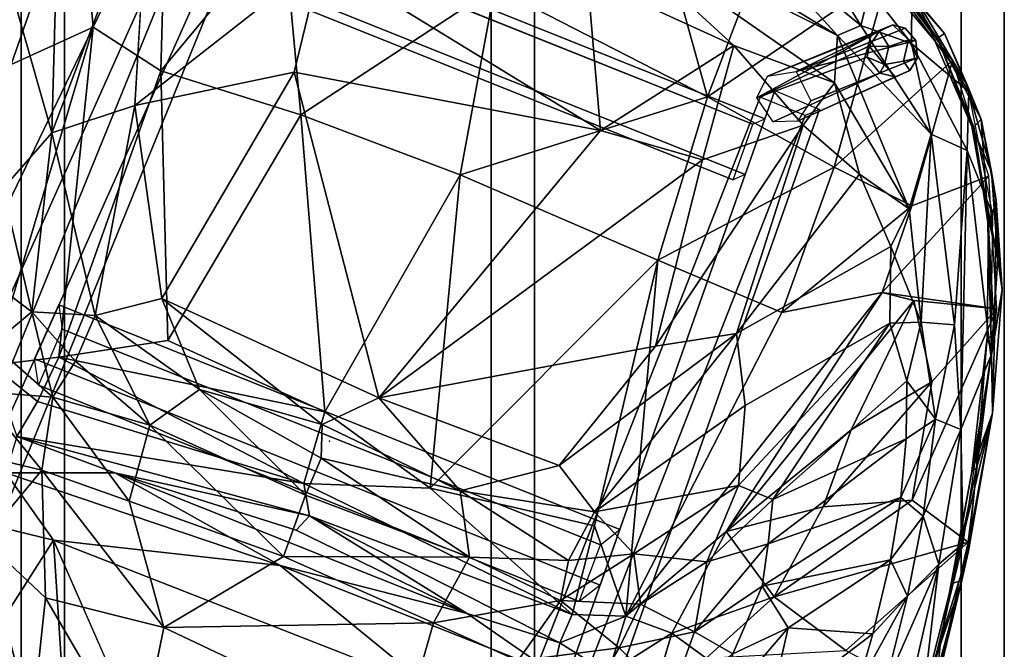
# Model space of a CAD drawing. Units: inches. Extents: x 0 to 132, y 0 to 99.
# Drawn here: x 21 to 47, y 20 to 36 of the extents above; entities that cross this region are included whole.
import ezdxf

# ---------------------------------------------------------------- set-up
doc = ezdxf.new("R2010")
doc.units = ezdxf.units.IN
doc.header["$MEASUREMENT"] = 0
for name, color, linetype in [('ACCESSORY', 7, 'Continuous'), ('SEAT', 5, 'Continuous'), ('SEAT-BACK', 5, 'Continuous'), ('SEAT-BASE', 5, 'Continuous'), ('SEAT-FABRIC', 5, 'Continuous')]:
    doc.layers.add(name, color=color, linetype=linetype)

# ---------------------------------------------------------------- blocks, each defined once
blk = doc.blocks.new('7MN900_0706NISNSG01_0T')
at = {"layer": 'ACCESSORY'}
mesh = blk.add_polyface(dxfattribs=at)
corners = [(18.489, 0.393, 93.495), (17.387, 0.393, 93.495), (17.387, -88.299, 93.495), (18.489, -88.299, 93.495)]
mesh.append_faces([[corners[k] for k in face] for face in [(0, 1, 2, 3)]])
mesh = blk.add_polyface(dxfattribs=at)
corners = [(17.387, 0.393, 93.495), (17.387, 0.393, 89.995), (17.387, -2.092, 89.995), (17.387, -2.092, 85.995), (17.387, -84.014, 85.995), (17.387, -84.014, 89.995), (17.387, -88.299, 89.995), (17.387, -88.299, 93.495)]
mesh.append_faces([[corners[k] for k in face] for face in [(3, 4, 5, 2)]], dxfattribs={"vtx2": -1})
mesh.append_faces([[corners[k] for k in face] for face in [(0, 1, 2, 5)]], dxfattribs={"vtx2": -1, "vtx3": -1})
mesh.append_faces([[corners[k] for k in face] for face in [(5, 6, 7, 0)]], dxfattribs={"vtx3": -1})
mesh = blk.add_polyface(dxfattribs=at)
corners = [(18.489, 0.393, 93.495), (18.489, -88.299, 93.495), (18.489, -88.299, 89.995), (18.489, -84.014, 89.995), (18.489, -84.014, 85.995), (18.489, -2.092, 85.995), (18.489, -2.092, 89.995), (18.489, 0.393, 89.995)]
mesh.append_faces([[corners[k] for k in face] for face in [(5, 6, 3, 4)]], dxfattribs={"vtx1": -1})
mesh.append_faces([[corners[k] for k in face] for face in [(1, 2, 3, 0)]], dxfattribs={"vtx2": -1})
mesh.append_faces([[corners[k] for k in face] for face in [(6, 7, 0, 3)]], dxfattribs={"vtx2": -1, "vtx3": -1})
mesh = blk.add_polyface(dxfattribs=at)
corners = [(30.489, 0.393, 93.495), (29.387, 0.393, 93.495), (29.387, -88.299, 93.495), (30.489, -88.299, 93.495)]
mesh.append_faces([[corners[k] for k in face] for face in [(0, 1, 2, 3)]])
mesh = blk.add_polyface(dxfattribs=at)
corners = [(29.387, 0.393, 93.495), (29.387, 0.393, 89.995), (29.387, -2.092, 89.995), (29.387, -2.092, 85.995), (29.387, -84.014, 85.995), (29.387, -84.014, 89.995), (29.387, -88.299, 89.995), (29.387, -88.299, 93.495)]
mesh.append_faces([[corners[k] for k in face] for face in [(3, 4, 5, 2)]], dxfattribs={"vtx2": -1})
mesh.append_faces([[corners[k] for k in face] for face in [(0, 1, 2, 5)]], dxfattribs={"vtx2": -1, "vtx3": -1})
mesh.append_faces([[corners[k] for k in face] for face in [(5, 6, 7, 0)]], dxfattribs={"vtx3": -1})
mesh = blk.add_polyface(dxfattribs=at)
corners = [(30.489, 0.393, 93.495), (30.489, -88.299, 93.495), (30.489, -88.299, 89.995), (30.489, -84.014, 89.995), (30.489, -84.014, 85.995), (30.489, -2.092, 85.995), (30.489, -2.092, 89.995), (30.489, 0.393, 89.995)]
mesh.append_faces([[corners[k] for k in face] for face in [(5, 6, 3, 4)]], dxfattribs={"vtx1": -1})
mesh.append_faces([[corners[k] for k in face] for face in [(1, 2, 3, 0)]], dxfattribs={"vtx2": -1})
mesh.append_faces([[corners[k] for k in face] for face in [(6, 7, 0, 3)]], dxfattribs={"vtx2": -1, "vtx3": -1})
mesh = blk.add_polyface(dxfattribs=at)
corners = [(42.489, 0.393, 93.495), (41.387, 0.393, 93.495), (41.387, -88.299, 93.495), (42.489, -88.299, 93.495)]
mesh.append_faces([[corners[k] for k in face] for face in [(0, 1, 2, 3)]])
mesh = blk.add_polyface(dxfattribs=at)
corners = [(41.387, 0.393, 93.495), (41.387, 0.393, 89.995), (41.387, -2.092, 89.995), (41.387, -2.092, 85.995), (41.387, -84.014, 85.995), (41.387, -84.014, 89.995), (41.387, -88.299, 89.995), (41.387, -88.299, 93.495)]
mesh.append_faces([[corners[k] for k in face] for face in [(3, 4, 5, 2)]], dxfattribs={"vtx2": -1})
mesh.append_faces([[corners[k] for k in face] for face in [(0, 1, 2, 5)]], dxfattribs={"vtx2": -1, "vtx3": -1})
mesh.append_faces([[corners[k] for k in face] for face in [(5, 6, 7, 0)]], dxfattribs={"vtx3": -1})
mesh = blk.add_polyface(dxfattribs=at)
corners = [(42.489, 0.393, 93.495), (42.489, -88.299, 93.495), (42.489, -88.299, 89.995), (42.489, -84.014, 89.995), (42.489, -84.014, 85.995), (42.489, -2.092, 85.995), (42.489, -2.092, 89.995), (42.489, 0.393, 89.995)]
mesh.append_faces([[corners[k] for k in face] for face in [(5, 6, 3, 4)]], dxfattribs={"vtx1": -1})
mesh.append_faces([[corners[k] for k in face] for face in [(1, 2, 3, 0)]], dxfattribs={"vtx2": -1})
mesh.append_faces([[corners[k] for k in face] for face in [(6, 7, 0, 3)]], dxfattribs={"vtx2": -1, "vtx3": -1})
mesh = blk.add_polyface(dxfattribs=at)
corners = [(18.489, -2.092, 85.995), (18.489, -84.014, 85.995), (17.387, -84.014, 85.995), (17.387, -2.092, 85.995)]
mesh.append_faces([[corners[k] for k in face] for face in [(0, 1, 2, 3)]])
mesh = blk.add_polyface(dxfattribs=at)
corners = [(30.489, -2.092, 85.995), (30.489, -84.014, 85.995), (29.387, -84.014, 85.995), (29.387, -2.092, 85.995)]
mesh.append_faces([[corners[k] for k in face] for face in [(0, 1, 2, 3)]])
mesh = blk.add_polyface(dxfattribs=at)
corners = [(42.489, -2.092, 85.995), (42.489, -84.014, 85.995), (41.387, -84.014, 85.995), (41.387, -2.092, 85.995)]
mesh.append_faces([[corners[k] for k in face] for face in [(0, 1, 2, 3)]])
blk = doc.blocks.new('3UCH04_0T')
at = {"layer": 'SEAT'}
blk.add_point((0, 0), dxfattribs=at)
at = {"layer": 'SEAT-BACK'}
for points in [[(11.139, 11.35, 13.644), (9.362, 12.54, 14.001), (5.899, 11.112, 12.445)], [(7.563, 9.527, 12.219), (11.139, 11.35, 13.644), (5.899, 11.112, 12.445)], [(11.852, 9.234, 13.068), (11.139, 11.35, 13.644), (7.563, 9.527, 12.219)], [(5.899, 11.112, 12.445), (1.525, 9.95, 10.779), (7.563, 9.527, 12.219)], [(1.525, 9.95, 10.779), (-1.399, 8.712, 9.399), (7.563, 9.527, 12.219)], [(-1.399, 8.712, 9.399), (-0.583, 7.211, 9.226), (7.563, 9.527, 12.219)], [(-0.583, 7.211, 9.226), (7.169, 7.504, 11.574), (7.563, 9.527, 12.219)], [(7.169, 7.504, 11.574), (11.852, 9.234, 13.068), (7.563, 9.527, 12.219)], [(7.169, 7.504, 11.574), (11.821, 6.003, 12.545), (11.852, 9.234, 13.068)], [(-2.852, 7.452, 9.268), (-1.829, 7.296, 9.044), (-1.399, 8.712, 9.399)], [(-1.829, 7.296, 9.044), (-0.583, 7.211, 9.226), (-1.399, 8.712, 9.399)], [(-5.205, 7.246, 12.746), (-4.965, 5.605, 12.214), (-3.825, 7.372, 10.416)], [(-3.411, -0.009, 10.027), (-3.825, 7.372, 10.416), (-4.965, 5.605, 12.214)], [(-2.852, 7.452, 9.268), (-3.825, 7.372, 10.416), (-2.784, 4.784, 9.283)], [(-3.411, -0.009, 10.027), (-2.784, 4.784, 9.283), (-3.825, 7.372, 10.416)], [(-1.829, 7.296, 9.044), (-2.852, 7.452, 9.268), (-1.245, 0.205, 8.548)], [(-2.852, 7.452, 9.268), (-1.96, -0.237, 8.658), (-1.245, 0.205, 8.548)], [(-2.852, 7.452, 9.268), (-2.784, 4.784, 9.283), (-1.96, -0.237, 8.658)], [(-0.583, 7.211, 9.226), (-1.829, 7.296, 9.044), (-1.245, 0.205, 8.548)], [(-0.583, 7.211, 9.226), (0.848, 4.788, 9.321), (7.169, 7.504, 11.574)], [(0.848, 4.788, 9.321), (7.457, 3.774, 11.227), (7.169, 7.504, 11.574)], [(7.169, 7.504, 11.574), (7.457, 3.774, 11.227), (11.821, 6.003, 12.545)], [(-5.205, 7.246, 12.746), (-8.62, 6.3, 17.642), (-4.965, 5.605, 12.214)], [(-0.583, 7.211, 9.226), (-1.245, 0.205, 8.548), (0.65, 0.382, 8.948)], [(0.848, 4.788, 9.321), (-0.583, 7.211, 9.226), (0.65, 0.382, 8.948)], [(-8.62, 6.3, 17.642), (-10.8, 2.821, 20.048), (-4.965, 5.605, 12.214)], [(11.821, 6.003, 12.545), (7.457, 3.774, 11.227), (12.312, 0.373, 12.405)], [(-10.8, 2.821, 20.048), (-11.941, -1.508, 21.582), (-4.965, 5.605, 12.214)], [(-4.965, 5.605, 12.214), (-4.88, -4.697, 12.087), (-3.411, -0.009, 10.027)], [(-2.778, -4.895, 9.281), (-2.784, 4.784, 9.283), (-3.411, -0.009, 10.027)], [(-2.784, 4.784, 9.283), (-2.778, -4.895, 9.281), (-2.426, -0.06, 8.924)], [(-2.784, 4.784, 9.283), (-2.426, -0.06, 8.924), (-1.96, -0.237, 8.658)], [(0.848, 4.788, 9.321), (0.65, 0.382, 8.948), (7.457, 3.774, 11.227)], [(7.457, 3.774, 11.227), (0.65, 0.382, 8.948), (7.542, -0.574, 11.116)], [(7.457, 3.774, 11.227), (7.542, -0.574, 11.116), (12.312, 0.373, 12.405)], [(-1.245, 0.205, 8.548), (-0.159, -2.834, 8.869), (0.65, 0.382, 8.948)], [(0.65, 0.382, 8.948), (-0.159, -2.834, 8.869), (7.542, -0.574, 11.116)], [(12.312, 0.373, 12.405), (7.542, -0.574, 11.116), (11.743, -5.699, 12.484)], [(12.312, 0.373, 12.405), (11.743, -5.699, 12.484), (17.544, -1.272, 13.547)], [(-1.245, 0.205, 8.548), (-1.96, -0.237, 8.658), (-1.808, -7.397, 9.053)], [(-1.245, 0.205, 8.548), (-1.808, -7.397, 9.053), (-0.159, -2.834, 8.869)], [(-3.376, -7.5, 9.749), (-3.411, -0.009, 10.027), (-4.88, -4.697, 12.087)], [(-2.778, -4.895, 9.281), (-3.411, -0.009, 10.027), (-3.376, -7.5, 9.749)], [(-2.426, -0.06, 8.924), (-2.778, -4.895, 9.281), (-1.96, -0.237, 8.658)], [(-2.592, -7.375, 9.173), (-1.96, -0.237, 8.658), (-2.778, -4.895, 9.281)], [(-1.96, -0.237, 8.658), (-2.592, -7.375, 9.173), (-1.808, -7.397, 9.053)], [(7.542, -0.574, 11.116), (-0.159, -2.834, 8.869), (7.4, -6.072, 11.416)], [(7.542, -0.574, 11.116), (7.4, -6.072, 11.416), (11.743, -5.699, 12.484)], [(11.743, -5.699, 12.484), (17.217, -5.611, 13.631), (17.544, -1.272, 13.547)], [(-0.159, -2.834, 8.869), (-1.808, -7.397, 9.053), (0.508, -7.089, 9.506)], [(7.4, -6.072, 11.416), (-0.159, -2.834, 8.869), (0.508, -7.089, 9.506)], [(-2.778, -4.895, 9.281), (-3.376, -7.5, 9.749), (-2.592, -7.375, 9.173)], [(11.743, -5.699, 12.484), (7.4, -6.072, 11.416), (11.275, -9.369, 12.981)], [(16.357, -8.818, 13.823), (11.743, -5.699, 12.484), (11.275, -9.369, 12.981)], [(11.743, -5.699, 12.484), (16.357, -8.818, 13.823), (17.217, -5.611, 13.631)], [(7.333, -9.504, 12.121), (7.4, -6.072, 11.416), (-1.337, -8.689, 9.388)], [(7.4, -6.072, 11.416), (0.508, -7.089, 9.506), (-1.337, -8.689, 9.388)], [(11.275, -9.369, 12.981), (7.4, -6.072, 11.416), (7.333, -9.504, 12.121)], [(0.508, -7.089, 9.506), (-1.808, -7.397, 9.053), (-1.337, -8.689, 9.388)], [(-2.592, -7.375, 9.173), (-3.376, -7.5, 9.749), (-2.861, -8.809, 9.671)], [(-2.592, -7.375, 9.173), (-2.861, -8.809, 9.671), (-1.337, -8.689, 9.388)], [(-1.808, -7.397, 9.053), (-2.592, -7.375, 9.173), (-1.337, -8.689, 9.388)], [(16.011, -9.736, 13.89), (15.224, -10.559, 14.132), (16.391, -8.387, 13.876)], [(-1.304, -9.942, 10.263), (-1.337, -8.689, 9.388), (-2.861, -8.809, 9.671)], [(7.333, -9.504, 12.121), (-1.337, -8.689, 9.388), (8.764, -11.693, 13.408)], [(-1.337, -8.689, 9.388), (1.619, -10.263, 10.989), (8.764, -11.693, 13.408)], [(-1.304, -9.942, 10.263), (1.619, -10.263, 10.989), (-1.337, -8.689, 9.388)], [(-2.467, -10.05, 10.778), (-1.304, -9.942, 10.263), (-2.861, -8.809, 9.671)], [(11.275, -9.369, 12.981), (14.926, -11.16, 14.135), (16.357, -8.818, 13.823)], [(11.097, -11.574, 13.73), (11.275, -9.369, 12.981), (7.333, -9.504, 12.121)], [(8.764, -11.693, 13.408), (11.097, -11.574, 13.73), (7.333, -9.504, 12.121)], [(11.275, -9.369, 12.981), (11.097, -11.574, 13.73), (14.926, -11.16, 14.135)], [(15.491, -10.715, 14.242), (14.497, -11.728, 14.238), (16.011, -9.736, 13.89)], [(16.011, -9.736, 13.89), (14.497, -11.728, 14.238), (15.224, -10.559, 14.132)], [(-1.569, -10.989, 11.723), (-1.304, -9.942, 10.263), (-2.467, -10.05, 10.778)], [(-1.569, -10.989, 11.723), (0.528, -12.016, 12.754), (-1.304, -9.942, 10.263)], [(-1.304, -9.942, 10.263), (0.528, -12.016, 12.754), (1.619, -10.263, 10.989)], [(0.528, -12.016, 12.754), (3.127, -12.329, 13.004), (1.619, -10.263, 10.989)], [(8.869, -12.521, 13.924), (1.619, -10.263, 10.989), (5.217, -12.262, 13.082)], [(1.619, -10.263, 10.989), (3.127, -12.329, 13.004), (5.217, -12.262, 13.082)], [(8.764, -11.693, 13.408), (1.619, -10.263, 10.989), (8.869, -12.521, 13.924)], [(14.497, -11.728, 14.238), (12.659, -13.14, 14.673), (15.224, -10.559, 14.132)], [(-0.065, -14.226, 16.554), (0.528, -12.016, 12.754), (-1.569, -10.989, 11.723)], [(12.526, -13.119, 14.705), (14.926, -11.16, 14.135), (11.097, -11.574, 13.73)], [(8.764, -11.693, 13.408), (12.526, -13.119, 14.705), (11.097, -11.574, 13.73)], [(9.466, -14.568, 15.594), (12.526, -13.119, 14.705), (8.764, -11.693, 13.408)], [(8.869, -12.521, 13.924), (9.466, -14.568, 15.594), (8.764, -11.693, 13.408)], [(13.809, -12.402, 14.668), (12.659, -13.14, 14.673), (14.497, -11.728, 14.238)], [(3.66, -16.102, 18.085), (0.528, -12.016, 12.754), (-0.065, -14.226, 16.554)], [(0.528, -12.016, 12.754), (3.66, -16.102, 18.085), (4.132, -14.375, 15.558)], [(0.528, -12.016, 12.754), (4.132, -14.375, 15.558), (3.127, -12.329, 13.004)], [(5.217, -12.262, 13.082), (3.127, -12.329, 13.004), (7.117, -13.718, 14.759)], [(5.217, -12.262, 13.082), (7.117, -13.718, 14.759), (8.869, -12.521, 13.924)], [(12.659, -13.14, 14.673), (10.656, -14.118, 15.219), (13.548, -12.248, 14.51)], [(10.656, -14.118, 15.219), (11.59, -13.463, 15.003), (13.548, -12.248, 14.51)], [(3.127, -12.329, 13.004), (4.132, -14.375, 15.558), (7.117, -13.718, 14.759)], [(8.869, -12.521, 13.924), (7.117, -13.718, 14.759), (9.466, -14.568, 15.594)], [(9.961, -14.515, 15.599), (10.656, -14.118, 15.219), (12.659, -13.14, 14.673)], [(12.028, -13.528, 15.12), (9.961, -14.515, 15.599), (12.659, -13.14, 14.673)], [(11.59, -13.463, 15.003), (8.398, -14.851, 15.944), (11.33, -13.596, 15.254)], [(10.656, -14.118, 15.219), (8.398, -14.851, 15.944), (11.59, -13.463, 15.003)], [(7.117, -13.718, 14.759), (4.132, -14.375, 15.558), (9.466, -14.568, 15.594)], [(8.398, -14.851, 15.944), (8.703, -14.609, 16.023), (11.33, -13.596, 15.254)], [(-0.327, -16.744, 20.774), (3.66, -16.102, 18.085), (-0.065, -14.226, 16.554)], [(9.961, -14.515, 15.599), (8.398, -14.851, 15.944), (10.656, -14.118, 15.219)], [(4.132, -14.375, 15.558), (3.66, -16.102, 18.085), (9.466, -14.568, 15.594)], [(9.961, -14.515, 15.599), (6.949, -15.453, 16.721), (8.398, -14.851, 15.944)], [(5.495, -15.599, 17.138), (5.368, -15.516, 17.485), (8.703, -14.609, 16.023)], [(8.398, -14.851, 15.944), (5.495, -15.599, 17.138), (8.703, -14.609, 16.023)], [(6.949, -15.453, 16.721), (5.495, -15.599, 17.138), (8.398, -14.851, 15.944)], [(5.495, -15.599, 17.138), (1.105, -16.368, 19.627), (5.368, -15.516, 17.485)], [(6.949, -15.453, 16.721), (3.458, -16.191, 18.262), (5.495, -15.599, 17.138)], [(3.458, -16.191, 18.262), (1.105, -16.368, 19.627), (5.495, -15.599, 17.138)], [(3.458, -16.191, 18.262), (-0.076, -16.709, 20.503), (1.105, -16.368, 19.627)], [(-0.076, -16.709, 20.503), (-2.513, -16.885, 22.547), (1.105, -16.368, 19.627)]]:
    blk.add_3dface(points, dxfattribs=at)
at = {"layer": 'SEAT-BACK', "invisible_edges": 1}
blk.add_3dface([(-11.941, -1.508, 21.582), (-4.88, -4.697, 12.087), (-4.965, 5.605, 12.214)], dxfattribs=at)
at = {"layer": 'SEAT-BASE'}
for points, invisible_edges in [([(-6.654, 9.245, 5.83), (-4.396, 8.289, 11.754), (12.222, 8.18, 13.045)], 12), ([(12.505, 8.464, 11.32), (-6.654, 9.245, 5.83), (12.222, 8.18, 13.045)], 2), ([(-6.652, 8.006, 5.626), (-6.654, 9.245, 5.83), (12.505, 8.464, 11.32)], 12), ([(12.528, 7.224, 11.121), (-6.652, 8.006, 5.626), (12.505, 8.464, 11.32)], 2), ([(12.227, 6.936, 12.873), (12.222, 8.18, 13.045), (-4.396, 8.289, 11.754)], 12), ([(-4.375, 7.043, 11.599), (12.227, 6.936, 12.873), (-4.396, 8.289, 11.754)], 2), ([(12.227, 6.936, 12.873), (-4.375, 7.043, 11.599), (-6.652, 8.006, 5.626)], 12), ([(12.528, 7.224, 11.121), (12.227, 6.936, 12.873), (-6.652, 8.006, 5.626)], 2), ([(-0.847, 7.77, 7.289), (-1.431, -7.442, 9.304), (-1.431, 7.428, 9.304)], 1), ([(-0.847, -7.784, 7.289), (-1.431, -7.442, 9.304), (-0.847, 7.77, 7.289)], 2), ([(-0.847, -7.784, 7.289), (-0.847, 7.77, 7.289), (0.66, 7.708, 7.721)], 12), ([(0.66, -7.722, 7.721), (-0.847, -7.784, 7.289), (0.66, 7.708, 7.721)], 2), ([(0.116, 7.398, 9.599), (0.116, -7.412, 9.599), (0.66, 7.708, 7.721)], 2), ([(0.66, -7.722, 7.721), (0.66, 7.708, 7.721), (0.116, -7.412, 9.599)], 2), ([(-1.431, 7.428, 9.304), (-1.431, -7.442, 9.304), (0.116, 7.398, 9.599)], 2), ([(-1.431, -7.442, 9.304), (0.116, -7.412, 9.599), (0.116, 7.398, 9.599)], 12), ([(10.261, -7.331, 10.472), (10.017, -7.097, 11.89), (10.261, 7.317, 10.472)], 2), ([(10.261, 7.317, 10.472), (10.017, -7.097, 11.89), (10.017, 7.083, 11.89)], 1), ([(10.261, -7.331, 10.472), (10.261, 7.317, 10.472), (11.768, 7.255, 10.904)], 12), ([(10.017, 7.083, 11.89), (10.017, -7.097, 11.89), (11.525, 7.022, 12.322)], 2), ([(11.768, -7.27, 10.904), (10.261, -7.331, 10.472), (11.768, 7.255, 10.904)], 2), ([(11.768, -7.27, 10.904), (11.768, 7.255, 10.904), (11.525, -7.036, 12.322)], 2), ([(11.525, 7.022, 12.322), (11.525, -7.036, 12.322), (11.768, 7.255, 10.904)], 2), ([(10.017, -7.097, 11.89), (11.525, -7.036, 12.322), (11.525, 7.022, 12.322)], 12), ([(-6.652, -8.02, 5.626), (-4.375, -7.057, 11.599), (12.227, -6.95, 12.873)], 12), ([(12.528, -7.239, 11.121), (-6.652, -8.02, 5.626), (12.227, -6.95, 12.873)], 2), ([(-4.396, -8.304, 11.754), (12.222, -8.194, 13.045), (12.227, -6.95, 12.873)], 12), ([(-4.375, -7.057, 11.599), (-4.396, -8.304, 11.754), (12.227, -6.95, 12.873)], 2), ([(11.768, -7.497, 13.093), (12.182, -6.88, 13.059), (14.194, -9.113, 0.348)], 12), ([(12.528, -7.239, 11.121), (12.505, -8.478, 11.32), (-6.652, -8.02, 5.626)], 2), ([(13.995, -9.962, 0.463), (11.768, -7.497, 13.093), (13.933, -9.558, 0.385)], 1), ([(13.933, -9.558, 0.385), (11.768, -7.497, 13.093), (14.194, -9.113, 0.348)], 2), ([(12.014, -8.066, 13.229), (11.768, -7.497, 13.093), (13.995, -9.962, 0.463)], 2), ([(13.185, -7.561, 13.341), (12.624, -8.189, 13.352), (15.053, -10.106, 0.664)], 2), ([(12.505, -8.478, 11.32), (-6.654, -9.259, 5.83), (-6.652, -8.02, 5.626)], 12), ([(12.222, -8.194, 13.045), (-4.396, -8.304, 11.754), (-6.654, -9.259, 5.83)], 12), ([(12.505, -8.478, 11.32), (12.222, -8.194, 13.045), (-6.654, -9.259, 5.83)], 2), ([(12.624, -8.189, 13.352), (12.014, -8.066, 13.229), (14.282, -10.245, 0.558)], 12), ([(15.053, -10.106, 0.664), (12.624, -8.189, 13.352), (14.651, -10.307, 0.5)], 1), ([(14.651, -10.307, 0.5), (12.624, -8.189, 13.352), (14.282, -10.245, 0.558)], 2), ([(14.656, -9.522, -0.025), (14.93, -9.151, 0.253), (15, -9.928, 0.188)], 2), ([(15, -9.928, 0.188), (14.93, -9.151, 0.253), (15.202, -9.413, 0.443)], 1), ([(14.656, -9.522, -0.025), (14.442, -10.012, 0.076), (14.188, -9.589, 0.058)], 1), ([(14.656, -9.522, -0.025), (15, -9.928, 0.188), (14.442, -10.012, 0.076)], 12), ([(15, -9.928, 0.188), (15.202, -9.413, 0.443), (15.241, -9.738, 0.634)], 12), ([(14.188, -9.589, 0.058), (14.442, -10.012, 0.076), (13.995, -9.962, 0.463)], 2), ([(15, -9.928, 0.188), (15.241, -9.738, 0.634), (15.053, -10.106, 0.664)], 1), ([(14.442, -10.012, 0.076), (14.282, -10.245, 0.558), (13.995, -9.962, 0.463)], 12)]:
    blk.add_3dface(points, dxfattribs=dict(at, invisible_edges=invisible_edges))
for points in [[(14.479, -9.053, 0.246), (12.182, -6.88, 13.059), (14.93, -9.151, 0.253)], [(12.182, -6.88, 13.059), (12.797, -6.931, 13.171), (14.93, -9.151, 0.253)], [(14.194, -9.113, 0.348), (12.182, -6.88, 13.059), (14.479, -9.053, 0.246)], [(12.797, -6.931, 13.171), (13.185, -7.561, 13.341), (15.202, -9.413, 0.443)], [(14.93, -9.151, 0.253), (12.797, -6.931, 13.171), (15.202, -9.413, 0.443)], [(15.202, -9.413, 0.443), (13.185, -7.561, 13.341), (15.241, -9.738, 0.634)], [(15.241, -9.738, 0.634), (13.185, -7.561, 13.341), (15.053, -10.106, 0.664)], [(14.282, -10.245, 0.558), (12.014, -8.066, 13.229), (13.995, -9.962, 0.463)], [(14.188, -9.589, 0.058), (13.933, -9.558, 0.385), (14.194, -9.113, 0.348)], [(14.656, -9.522, -0.025), (14.188, -9.589, 0.058), (14.479, -9.053, 0.246)], [(14.479, -9.053, 0.246), (14.188, -9.589, 0.058), (14.194, -9.113, 0.348)], [(14.656, -9.522, -0.025), (14.479, -9.053, 0.246), (14.93, -9.151, 0.253)], [(14.188, -9.589, 0.058), (13.995, -9.962, 0.463), (13.933, -9.558, 0.385)], [(14.442, -10.012, 0.076), (14.651, -10.307, 0.5), (14.282, -10.245, 0.558)], [(14.442, -10.012, 0.076), (15, -9.928, 0.188), (14.651, -10.307, 0.5)], [(15, -9.928, 0.188), (15.053, -10.106, 0.664), (14.651, -10.307, 0.5)]]:
    blk.add_3dface(points, dxfattribs=at)
at = {"layer": 'SEAT-FABRIC'}
for points in [[(8.108, 12.151, 16.309), (2.876, 10.132, 13.879), (4.67, 9.506, 13.919)], [(9.936, 11.448, 16.223), (8.108, 12.151, 16.309), (4.67, 9.506, 13.919)], [(4.67, 9.506, 13.919), (11.608, 9.622, 15.967), (9.936, 11.448, 16.223)], [(-0.91, 8.903, 13.446), (0.241, 8.277, 12.829), (0.717, 10.075, 13.819)], [(0.717, 10.075, 13.819), (0.241, 8.277, 12.829), (2.876, 10.132, 13.879)], [(2.876, 10.132, 13.879), (0.241, 8.277, 12.829), (4.67, 9.506, 13.919)], [(4.67, 9.506, 13.919), (6.102, 7.796, 13.856), (11.608, 9.622, 15.967)], [(0.241, 8.277, 12.829), (0.757, 6.743, 12.365), (4.67, 9.506, 13.919)], [(4.67, 9.506, 13.919), (0.757, 6.743, 12.365), (6.102, 7.796, 13.856)], [(-3.711, 8.564, 15.451), (-3.418, 6.539, 14.374), (-2.155, 8.812, 14.117)], [(-3.418, 6.539, 14.374), (-1.586, 6.976, 12.961), (-2.155, 8.812, 14.117)], [(-2.155, 8.812, 14.117), (-1.586, 6.976, 12.961), (-0.91, 8.903, 13.446)], [(-0.91, 8.903, 13.446), (-1.586, 6.976, 12.961), (0.241, 8.277, 12.829)], [(-5.616, 7.261, 17.216), (-3.418, 6.539, 14.374), (-3.711, 8.564, 15.451)], [(-10.139, 6.185, 24.154), (-9.577, 4.352, 22.2), (-6.533, 8.236, 18.998)], [(-9.577, 4.352, 22.2), (-5.616, 7.261, 17.216), (-6.533, 8.236, 18.998)], [(-1.586, 6.976, 12.961), (-0.515, 6.78, 12.44), (0.241, 8.277, 12.829)], [(0.241, 8.277, 12.829), (-0.515, 6.78, 12.44), (0.757, 6.743, 12.365)], [(0.757, 6.743, 12.365), (1.787, 5.32, 12.355), (6.102, 7.796, 13.856)], [(6.102, 7.796, 13.856), (1.787, 5.32, 12.355), (8.406, 4.336, 14.366)], [(6.102, 7.796, 13.856), (8.406, 4.336, 14.366), (11.337, 4.754, 15.187)], [(-9.577, 4.352, 22.2), (-6.408, 5.246, 17.731), (-5.616, 7.261, 17.216)], [(-6.408, 5.246, 17.731), (-3.418, 6.539, 14.374), (-5.616, 7.261, 17.216)], [(-3.418, 6.539, 14.374), (-3.322, 4.177, 13.903), (-1.586, 6.976, 12.961)], [(-3.322, 4.177, 13.903), (-1.329, 4.412, 12.28), (-1.586, 6.976, 12.961)], [(-1.586, 6.976, 12.961), (-1.329, 4.412, 12.28), (-0.515, 6.78, 12.44)], [(-6.408, 5.246, 17.731), (-5.985, 2.157, 16.841), (-3.418, 6.539, 14.374)], [(-5.985, 2.157, 16.841), (-3.322, 4.177, 13.903), (-3.418, 6.539, 14.374)], [(-0.515, 6.78, 12.44), (-1.329, 4.412, 12.28), (0.757, 6.743, 12.365)], [(-1.329, 4.412, 12.28), (-0.007, 3.571, 11.862), (0.757, 6.743, 12.365)], [(-0.007, 3.571, 11.862), (1.787, 5.32, 12.355), (0.757, 6.743, 12.365)], [(-0.007, 3.571, 11.862), (0.326, 0.328, 11.805), (1.787, 5.32, 12.355)], [(1.787, 5.32, 12.355), (0.326, 0.328, 11.805), (1.492, -0.764, 12.126)], [(1.787, 5.32, 12.355), (1.492, -0.764, 12.126), (8.406, 4.336, 14.366)], [(-9.577, 4.352, 22.2), (-9.275, 1.556, 21.305), (-6.408, 5.246, 17.731)], [(-9.275, 1.556, 21.305), (-5.985, 2.157, 16.841), (-6.408, 5.246, 17.731)], [(9.93, -3.481, 14.826), (11.337, 4.754, 15.187), (8.406, 4.336, 14.366)], [(13.405, -1.73, 15.562), (11.337, 4.754, 15.187), (9.93, -3.481, 14.826)], [(-3.322, 4.177, 13.903), (-3.172, -0.007, 13.595), (-1.329, 4.412, 12.28)], [(-3.172, -0.007, 13.595), (-1.509, 0.059, 12.186), (-1.329, 4.412, 12.28)], [(-1.329, 4.412, 12.28), (-1.509, 0.059, 12.186), (-0.007, 3.571, 11.862)], [(8.406, 4.336, 14.366), (1.492, -0.764, 12.126), (9.93, -3.481, 14.826)], [(-5.985, 2.157, 16.841), (-3.172, -0.007, 13.595), (-3.322, 4.177, 13.903)], [(-1.509, 0.059, 12.186), (-0.483, 0.038, 11.763), (-0.007, 3.571, 11.862)], [(-0.483, 0.038, 11.763), (0.326, 0.328, 11.805), (-0.007, 3.571, 11.862)], [(16.213, -4.538, 15.306), (16.179, 2.449, 15.364), (14.423, -8.198, 15.872)], [(16.179, 2.449, 15.364), (15.04, -0.985, 15.622), (14.423, -8.198, 15.872)], [(-6.399, -4.509, 17.563), (-5.985, 2.157, 16.841), (-9.275, 1.556, 21.305)], [(-6.399, -4.509, 17.563), (-3.322, -4.191, 13.903), (-5.985, 2.157, 16.841)], [(-5.985, 2.157, 16.841), (-3.322, -4.191, 13.903), (-3.172, -0.007, 13.595)], [(0.065, -3.572, 11.869), (0.326, 0.328, 11.805), (-0.483, 0.038, 11.763)], [(0.065, -3.572, 11.869), (1.492, -0.764, 12.126), (0.326, 0.328, 11.805)], [(-1.421, -4.421, 12.339), (-1.509, 0.059, 12.186), (-3.172, -0.007, 13.595)], [(-0.483, 0.038, 11.763), (-1.509, 0.059, 12.186), (-1.421, -4.421, 12.339)], [(0.065, -3.572, 11.869), (-0.483, 0.038, 11.763), (-1.421, -4.421, 12.339)], [(-3.322, -4.191, 13.903), (-1.421, -4.421, 12.339), (-3.172, -0.007, 13.595)], [(1.602, -5.68, 12.353), (1.492, -0.764, 12.126), (0.065, -3.572, 11.869)], [(10.206, -6.181, 14.967), (1.492, -0.764, 12.126), (5.344, -6.831, 13.521)], [(10.206, -6.181, 14.967), (9.93, -3.481, 14.826), (1.492, -0.764, 12.126)], [(1.492, -0.764, 12.126), (1.602, -5.68, 12.353), (5.344, -6.831, 13.521)], [(13.275, -8.579, 15.979), (15.04, -0.985, 15.622), (13.21, -5.836, 15.7)], [(15.04, -0.985, 15.622), (13.405, -1.73, 15.562), (13.21, -5.836, 15.7)], [(14.423, -8.198, 15.872), (15.04, -0.985, 15.622), (13.275, -8.579, 15.979)], [(9.93, -3.481, 14.826), (13.21, -5.836, 15.7), (13.405, -1.73, 15.562)], [(10.206, -6.181, 14.967), (13.21, -5.836, 15.7), (9.93, -3.481, 14.826)], [(0.065, -3.572, 11.869), (-1.421, -4.421, 12.339), (-0.561, -6.801, 12.458)], [(0.843, -6.957, 12.418), (0.065, -3.572, 11.869), (-0.561, -6.801, 12.458)], [(0.843, -6.957, 12.418), (1.602, -5.68, 12.353), (0.065, -3.572, 11.869)], [(-3.418, -6.553, 14.374), (-3.322, -4.191, 13.903), (-6.399, -4.509, 17.563)], [(-3.418, -6.553, 14.374), (-1.586, -6.99, 12.961), (-3.322, -4.191, 13.903)], [(-1.586, -6.99, 12.961), (-1.421, -4.421, 12.339), (-3.322, -4.191, 13.903)], [(-1.586, -6.99, 12.961), (-0.561, -6.801, 12.458), (-1.421, -4.421, 12.339)], [(14.888, -8.659, 15.634), (16.213, -4.538, 15.306), (14.423, -8.198, 15.872)], [(16.531, -6.442, 14.84), (16.213, -4.538, 15.306), (14.888, -8.659, 15.634)], [(6.413, -8.631, 14.114), (1.602, -5.68, 12.353), (0.843, -6.957, 12.418)], [(6.413, -8.631, 14.114), (5.344, -6.831, 13.521), (1.602, -5.68, 12.353)], [(13.21, -5.836, 15.7), (10.206, -6.181, 14.967), (11.976, -8.24, 15.741)], [(13.275, -8.579, 15.979), (13.21, -5.836, 15.7), (11.976, -8.24, 15.741)], [(11.976, -8.24, 15.741), (10.206, -6.181, 14.967), (5.344, -6.831, 13.521)], [(15.817, -8.533, 15.008), (16.531, -6.442, 14.84), (14.888, -8.659, 15.634)], [(-3.711, -8.578, 15.451), (-2.155, -8.826, 14.117), (-3.418, -6.553, 14.374)], [(-3.418, -6.553, 14.374), (-2.155, -8.826, 14.117), (-1.586, -6.99, 12.961)], [(-2.155, -8.826, 14.117), (-0.91, -8.917, 13.446), (-1.586, -6.99, 12.961)], [(0.213, -8.284, 12.83), (-0.561, -6.801, 12.458), (-1.586, -6.99, 12.961)], [(-0.91, -8.917, 13.446), (0.213, -8.284, 12.83), (-1.586, -6.99, 12.961)], [(0.843, -6.957, 12.418), (-0.561, -6.801, 12.458), (0.213, -8.284, 12.83)], [(0.843, -6.957, 12.418), (0.213, -8.284, 12.83), (2.828, -10.12, 13.858)], [(4.783, -9.517, 13.949), (0.843, -6.957, 12.418), (2.828, -10.12, 13.858)], [(4.783, -9.517, 13.949), (6.413, -8.631, 14.114), (0.843, -6.957, 12.418)], [(11.976, -8.24, 15.741), (5.344, -6.831, 13.521), (6.413, -8.631, 14.114)], [(0.718, -10.089, 13.819), (0.213, -8.284, 12.83), (-0.91, -8.917, 13.446)], [(0.718, -10.089, 13.819), (2.828, -10.12, 13.858), (0.213, -8.284, 12.83)], [(6.413, -8.631, 14.114), (11.353, -10.033, 16.012), (11.976, -8.24, 15.741)], [(14.423, -8.198, 15.872), (13.275, -8.579, 15.979), (11, -11.544, 16.265)], [(12.978, -11.359, 15.823), (14.423, -8.198, 15.872), (11, -11.544, 16.265)], [(11.353, -10.033, 16.012), (13.275, -8.579, 15.979), (11.976, -8.24, 15.741)], [(12.978, -11.359, 15.823), (14.888, -8.659, 15.634), (14.423, -8.198, 15.872)], [(14.941, -10.031, 15.202), (15.817, -8.533, 15.008), (14.888, -8.659, 15.634)], [(14.941, -10.031, 15.202), (16.061, -9.588, 14.177), (15.817, -8.533, 15.008)], [(16.391, -8.387, 13.876), (15.224, -10.559, 14.132), (16.297, -8.839, 14.133)], [(16.297, -8.839, 14.133), (15.31, -10.6, 14.348), (16.714, -8.366, 14.03)], [(15.31, -10.6, 14.348), (15.491, -10.715, 14.242), (16.714, -8.366, 14.03)], [(16.714, -8.366, 14.03), (15.491, -10.715, 14.242), (16.011, -9.736, 13.89)], [(-2.865, -10.524, 16.056), (-2.155, -8.826, 14.117), (-3.711, -8.578, 15.451)], [(9.936, -11.462, 16.223), (11.353, -10.033, 16.012), (6.413, -8.631, 14.114)], [(11, -11.544, 16.265), (13.275, -8.579, 15.979), (11.353, -10.033, 16.012)], [(14.941, -10.031, 15.202), (14.888, -8.659, 15.634), (12.978, -11.359, 15.823)], [(-2.865, -10.524, 16.056), (-1.053, -10.463, 14.683), (-2.155, -8.826, 14.117)], [(-1.053, -10.463, 14.683), (-0.91, -8.917, 13.446), (-2.155, -8.826, 14.117)], [(-1.053, -10.463, 14.683), (0.718, -10.089, 13.819), (-0.91, -8.917, 13.446)], [(15.224, -10.559, 14.132), (15.31, -10.6, 14.348), (16.297, -8.839, 14.133)], [(4.783, -9.517, 13.949), (2.828, -10.12, 13.858), (8.104, -12.166, 16.309)], [(16.061, -9.588, 14.177), (14.941, -10.031, 15.202), (14.335, -11.85, 14.563)], [(11, -11.544, 16.265), (11.353, -10.033, 16.012), (9.936, -11.462, 16.223)], [(14.335, -11.85, 14.563), (14.941, -10.031, 15.202), (12.935, -12.362, 15.363)], [(12.935, -12.362, 15.363), (14.941, -10.031, 15.202), (12.978, -11.359, 15.823)], [(1.728, -11.376, 14.882), (0.718, -10.089, 13.819), (-1.053, -10.463, 14.683)], [(2.821, -11.069, 14.582), (2.828, -10.12, 13.858), (0.718, -10.089, 13.819)], [(1.728, -11.376, 14.882), (2.821, -11.069, 14.582), (0.718, -10.089, 13.819)], [(8.104, -12.166, 16.309), (2.828, -10.12, 13.858), (2.821, -11.069, 14.582)], [(-1.215, -11.584, 16.031), (-1.053, -10.463, 14.683), (-2.865, -10.524, 16.056)], [(-1.215, -11.584, 16.031), (0.665, -11.635, 15.336), (-1.053, -10.463, 14.683)], [(0.665, -11.635, 15.336), (1.728, -11.376, 14.882), (-1.053, -10.463, 14.683)], [(12.659, -13.14, 14.673), (13.548, -12.248, 14.51), (15.224, -10.559, 14.132)], [(15.224, -10.559, 14.132), (13.548, -12.248, 14.51), (15.31, -10.6, 14.348)], [(13.547, -12.305, 14.706), (13.809, -12.402, 14.668), (15.31, -10.6, 14.348)], [(13.548, -12.248, 14.51), (13.547, -12.305, 14.706), (15.31, -10.6, 14.348)], [(15.31, -10.6, 14.348), (13.809, -12.402, 14.668), (15.491, -10.715, 14.242)], [(15.491, -10.715, 14.242), (13.809, -12.402, 14.668), (14.497, -11.728, 14.238)], [(1.728, -11.376, 14.882), (5.526, -13.649, 17.333), (2.821, -11.069, 14.582)], [(5.526, -13.649, 17.333), (6.903, -13.116, 16.873), (2.821, -11.069, 14.582)], [(2.821, -11.069, 14.582), (6.903, -13.116, 16.873), (8.104, -12.166, 16.309)], [(0.665, -11.635, 15.336), (4.081, -14.079, 17.928), (1.728, -11.376, 14.882)], [(4.081, -14.079, 17.928), (5.526, -13.649, 17.333), (1.728, -11.376, 14.882)], [(8.426, -12.902, 16.709), (9.936, -11.462, 16.223), (8.104, -12.166, 16.309)], [(8.686, -13.718, 16.671), (12.978, -11.359, 15.823), (8.426, -12.902, 16.709)], [(12.978, -11.359, 15.823), (11, -11.544, 16.265), (8.426, -12.902, 16.709)], [(8.426, -12.902, 16.709), (11, -11.544, 16.265), (9.936, -11.462, 16.223)], [(12.935, -12.362, 15.363), (12.978, -11.359, 15.823), (8.686, -13.718, 16.671)], [(-0.07, -12.645, 16.955), (-1.215, -11.584, 16.031), (-2.756, -11.727, 17.404)], [(-2.275, -12.991, 18.885), (-0.07, -12.645, 16.955), (-2.756, -11.727, 17.404)], [(-0.07, -12.645, 16.955), (0.665, -11.635, 15.336), (-1.215, -11.584, 16.031)], [(-0.07, -12.645, 16.955), (2.506, -14.424, 18.699), (0.665, -11.635, 15.336)], [(2.506, -14.424, 18.699), (4.081, -14.079, 17.928), (0.665, -11.635, 15.336)], [(14.335, -11.85, 14.563), (12.935, -12.362, 15.363), (11.652, -13.584, 15.235)], [(8.426, -12.902, 16.709), (8.104, -12.166, 16.309), (6.903, -13.116, 16.873)], [(13.547, -12.305, 14.706), (11.33, -13.596, 15.254), (13.809, -12.402, 14.668)], [(11.59, -13.463, 15.003), (11.33, -13.596, 15.254), (13.547, -12.305, 14.706)], [(13.548, -12.248, 14.51), (11.59, -13.463, 15.003), (13.547, -12.305, 14.706)], [(12.935, -12.362, 15.363), (6.26, -14.859, 17.363), (8.297, -14.874, 16.277)], [(6.26, -14.859, 17.363), (12.935, -12.362, 15.363), (8.686, -13.718, 16.671)], [(11.652, -13.584, 15.235), (12.935, -12.362, 15.363), (8.297, -14.874, 16.277)], [(11.33, -13.596, 15.254), (12.028, -13.528, 15.12), (13.809, -12.402, 14.668)], [(13.809, -12.402, 14.668), (12.028, -13.528, 15.12), (12.659, -13.14, 14.673)], [(-2.275, -12.991, 18.885), (0.593, -14.711, 19.917), (-0.07, -12.645, 16.955)], [(0.593, -14.711, 19.917), (2.506, -14.424, 18.699), (-0.07, -12.645, 16.955)], [(-0.822, -14.85, 21.019), (0.593, -14.711, 19.917), (-2.275, -12.991, 18.885)], [(8.426, -12.902, 16.709), (6.903, -13.116, 16.873), (6.269, -14.163, 17.406)], [(8.686, -13.718, 16.671), (8.426, -12.902, 16.709), (6.269, -14.163, 17.406)], [(6.269, -14.163, 17.406), (6.903, -13.116, 16.873), (5.526, -13.649, 17.333)], [(11.33, -13.596, 15.254), (8.768, -14.785, 16.175), (12.028, -13.528, 15.12)], [(12.028, -13.528, 15.12), (8.768, -14.785, 16.175), (9.961, -14.515, 15.599)], [(6.269, -14.163, 17.406), (5.526, -13.649, 17.333), (4.081, -14.079, 17.928)], [(8.686, -13.718, 16.671), (6.269, -14.163, 17.406), (6.26, -14.859, 17.363)], [(8.703, -14.609, 16.023), (8.768, -14.785, 16.175), (11.33, -13.596, 15.254)], [(2.506, -14.424, 18.699), (3.855, -14.782, 18.419), (4.081, -14.079, 17.928)], [(3.855, -14.782, 18.419), (6.269, -14.163, 17.406), (4.081, -14.079, 17.928)], [(6.26, -14.859, 17.363), (6.269, -14.163, 17.406), (3.855, -14.782, 18.419)], [(1.809, -15.177, 19.569), (2.506, -14.424, 18.699), (0.593, -14.711, 19.917)], [(1.809, -15.177, 19.569), (3.855, -14.782, 18.419), (2.506, -14.424, 18.699)], [(8.768, -14.785, 16.175), (6.949, -15.453, 16.721), (9.961, -14.515, 15.599)], [(1.809, -15.177, 19.569), (0.593, -14.711, 19.917), (-0.822, -14.85, 21.019)], [(2.863, -15.612, 18.971), (3.855, -14.782, 18.419), (1.809, -15.177, 19.569)], [(2.863, -15.612, 18.971), (6.26, -14.859, 17.363), (3.855, -14.782, 18.419)], [(8.703, -14.609, 16.023), (5.368, -15.516, 17.485), (8.768, -14.785, 16.175)], [(5.368, -15.516, 17.485), (6.949, -15.453, 16.721), (8.768, -14.785, 16.175)], [(-0.554, -15.5, 21.328), (1.809, -15.177, 19.569), (-0.822, -14.85, 21.019)], [(3.58, -15.992, 18.38), (6.26, -14.859, 17.363), (2.863, -15.612, 18.971)], [(3.58, -15.992, 18.38), (8.297, -14.874, 16.277), (6.26, -14.859, 17.363)], [(2.863, -15.612, 18.971), (1.809, -15.177, 19.569), (-0.554, -15.5, 21.328)], [(-0.028, -16.069, 20.96), (2.863, -15.612, 18.971), (-0.554, -15.5, 21.328)], [(1.105, -16.368, 19.627), (2.533, -16.103, 19.043), (5.368, -15.516, 17.485)], [(2.533, -16.103, 19.043), (2.7, -16.314, 18.994), (6.949, -15.453, 16.721)], [(5.368, -15.516, 17.485), (2.533, -16.103, 19.043), (6.949, -15.453, 16.721)], [(6.949, -15.453, 16.721), (2.7, -16.314, 18.994), (3.458, -16.191, 18.262)], [(2.863, -15.612, 18.971), (-0.028, -16.069, 20.96), (-0.99, -16.65, 21.501)], [(3.58, -15.992, 18.38), (2.863, -15.612, 18.971), (-0.99, -16.65, 21.501)], [(2.7, -16.314, 18.994), (-1.799, -16.969, 22.051), (3.458, -16.191, 18.262)], [(-1.799, -16.969, 22.051), (-0.076, -16.709, 20.503), (3.458, -16.191, 18.262)], [(0.145, -16.613, 20.718), (-1.799, -16.969, 22.051), (2.7, -16.314, 18.994)], [(2.533, -16.103, 19.043), (-0.322, -16.487, 20.885), (2.7, -16.314, 18.994)], [(1.105, -16.368, 19.627), (-0.322, -16.487, 20.885), (2.533, -16.103, 19.043)], [(-0.322, -16.487, 20.885), (0.145, -16.613, 20.718), (2.7, -16.314, 18.994)], [(-2.513, -16.885, 22.547), (-2.534, -16.682, 22.693), (1.105, -16.368, 19.627)], [(1.105, -16.368, 19.627), (-2.534, -16.682, 22.693), (-0.322, -16.487, 20.885)]]:
    blk.add_3dface(points, dxfattribs=at)
for points, invisible_edges in [([(11.608, 9.622, 15.967), (6.102, 7.796, 13.856), (11.976, 8.226, 15.741)], 2), ([(11.976, 8.226, 15.741), (6.102, 7.796, 13.856), (11.337, 4.754, 15.187)], 1), ([(4.783, -9.517, 13.949), (9.936, -11.462, 16.223), (6.413, -8.631, 14.114)], 1), ([(9.936, -11.462, 16.223), (4.783, -9.517, 13.949), (8.104, -12.166, 16.309)], 1)]:
    blk.add_3dface(points, dxfattribs=dict(at, invisible_edges=invisible_edges))

msp = doc.modelspace()

# ---------------------------------------------------------------- block references
msp.add_blockref('7MN900_0706NISNSG01_0T', (4.026, 88.422))
at = {"rotation": 68.19484271748364}
msp.add_blockref('3UCH04_0T', (29.283, 25.611), dxfattribs=at)

doc.saveas('drawing.dxf')
